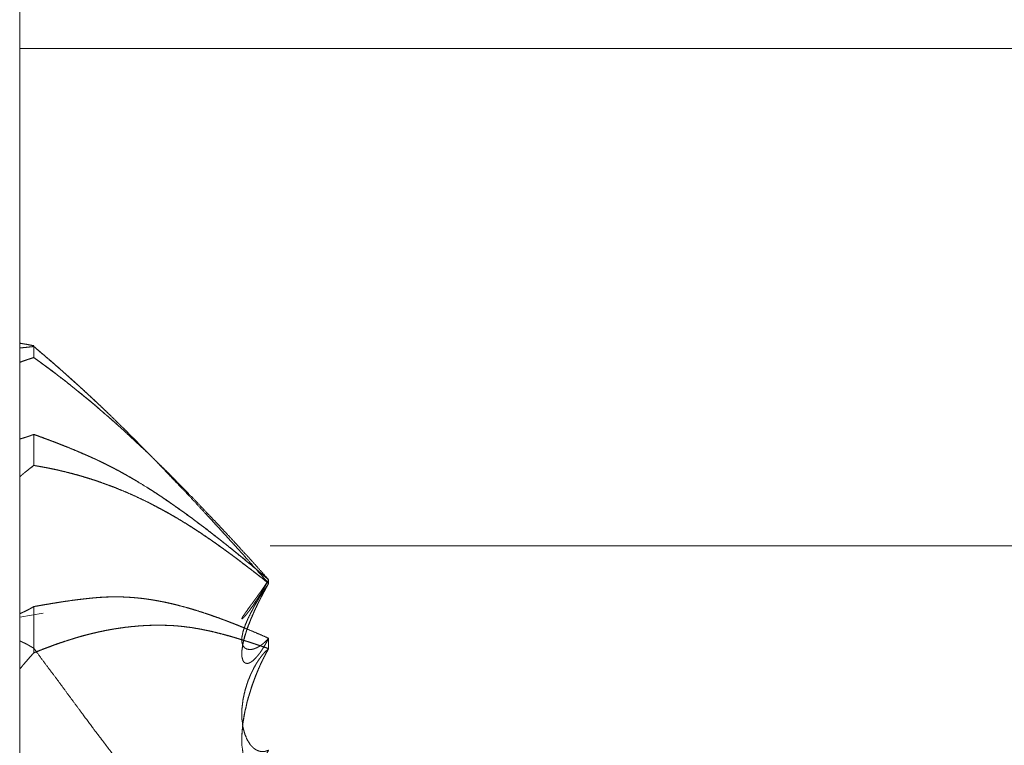
# Model space of a CAD drawing. Units: millimetres. Extents: x 1968 to 9305, y 379 to 6104.
# Drawn here: x 7306 to 7309, y 4018 to 4020 of the extents above; entities that cross this region are included whole.
import ezdxf

# ---------------------------------------------------------------- set-up
doc = ezdxf.new("R2010")
doc.units = ezdxf.units.MM
doc.layers.add('Trimetric', color=7, linetype='Continuous')

msp = doc.modelspace()

# ---------------------------------------------------------------- linework, layer by layer
at = {"layer": 'Trimetric', "color": 41, "linetype": 'Continuous', "lineweight": 18}
msp.add_line((7305.73, 4186.6611), (7305.73, 2197.2209), dxfattribs=at)
at = {"layer": 'Trimetric', "color": 122, "linetype": 'Continuous', "lineweight": 18}
msp.add_line((7305.73, 4018.2529), (7305.8154, 4018.2678), dxfattribs=at)
at = {"layer": 'Trimetric', "color": 213, "linetype": 'Continuous', "lineweight": 18}
for points in [[(7306.7303, 4020.3111), (7305.7301, 4020.3111)], [(7318.5267, 4020.3111), (7306.7303, 4020.3111)], [(7310.7301, 4018.511), (7306.6363, 4018.511)]]:
    msp.add_open_spline(points, degree=1, dxfattribs=at)
at = {"layer": 'Trimetric', "color": 122, "linetype": 'Continuous', "lineweight": 18}
for points, knots in [([(7305.7301, 4019.227), (7305.7301, 4019.0484), (7305.7301, 4019.2445)], [0, 0, 0.476611, 1, 1]), ([(7305.7301, 4019.2445), (7305.7407, 4019.2426), (7305.7467, 4019.2416), (7305.7533, 4019.2406), (7305.7665, 4019.2379), (7305.7811, 4019.2353)], [0, 0, 0.207979, 0.324549, 0.453739, 0.714319, 1, 1]), ([(7305.7811, 4019.2323), (7305.7771, 4019.232), (7305.7731, 4019.2313), (7305.7652, 4019.2306), (7305.7619, 4019.2303), (7305.7579, 4019.2297), (7305.7546, 4019.2293), (7305.7506, 4019.229), (7305.7473, 4019.2287), (7305.7434, 4019.2283), (7305.7367, 4019.2277), (7305.7301, 4019.227)], [0, 0, 0.077744, 0.156288, 0.311775, 0.37666, 0.455204, 0.520089, 0.597833, 0.662717, 0.740461, 0.870231, 1, 1]), ([(7305.7301, 4019.227), (7305.7334, 4019.2273), (7305.7374, 4019.2277), (7305.744, 4019.2283), (7305.748, 4019.2287), (7305.7513, 4019.229), (7305.7553, 4019.2297), (7305.7586, 4019.23), (7305.7625, 4019.2303), (7305.7659, 4019.2306), (7305.7698, 4019.231), (7305.7731, 4019.2316), (7305.7811, 4019.2323)], [0, 0, 0.064875, 0.142606, 0.272355, 0.350087, 0.414962, 0.493493, 0.558368, 0.636099, 0.700974, 0.778706, 0.844537, 1, 1]), ([(7305.7301, 4018.9588), (7305.7301, 4018.9429), (7305.7301, 4018.9363), (7305.7301, 4018.9158), (7305.7301, 4018.9036), (7305.7301, 4018.883), (7305.7301, 4018.8735), (7305.7301, 4018.8682), (7305.7301, 4018.8701), (7305.7301, 4018.8804), (7305.7301, 4018.8864), (7305.7301, 4018.9055), (7305.7301, 4018.9303), (7305.7301, 4018.9614), (7305.7301, 4018.9823), (7305.7301, 4019.0157), (7305.7301, 4019.0646), (7305.7301, 4019.1046), (7305.7301, 4019.1278), (7305.7301, 4019.1648), (7305.7301, 4019.1906), (7305.7301, 4019.2042)], [0, 0, 0.037209, 0.052713, 0.100775, 0.129457, 0.177519, 0.2, 0.212403, 0.217054, 0.241085, 0.255039, 0.3, 0.35814, 0.431008, 0.479845, 0.55814, 0.672868, 0.766667, 0.82093, 0.907752, 0.968217, 1, 1]), ([(7305.7301, 4019.2042), (7305.7301, 4019.0643), (7305.7301, 4018.8682), (7305.7301, 4018.9588)], [0, 0, 0.327907, 0.787597, 1, 1]), ([(7305.7811, 4019.2323), (7305.7936, 4019.2217), (7305.8055, 4019.2111), (7305.8188, 4019.2005), (7305.8313, 4019.1896), (7305.8446, 4019.1784), (7305.8571, 4019.1671), (7305.8836, 4019.144), (7305.9008, 4019.1288), (7305.918, 4019.1132), (7305.9352, 4019.098), (7305.9683, 4019.0676), (7305.9848, 4019.0524), (7306.0046, 4019.0339)], [0, 0, 0.054953, 0.108232, 0.164895, 0.220567, 0.278638, 0.335041, 0.452627, 0.529423, 0.606957, 0.683753, 0.834061, 0.909214, 1, 1]), ([(7306.631, 4018.3754), (7306.5583, 4018.4574), (7306.5398, 4018.4782), (7306.5206, 4018.4991), (7306.506, 4018.5156), (7306.4908, 4018.5321), (7306.4769, 4018.5477), (7306.4624, 4018.5632), (7306.4491, 4018.5781), (7306.4352, 4018.5927), (7306.4227, 4018.6066), (7306.4101, 4018.6201), (7306.3572, 4018.677), (7306.3288, 4018.7074), (7306.2996, 4018.7375), (7306.2765, 4018.762), (7306.2533, 4018.7861), (7306.2229, 4018.8182), (7306.1918, 4018.8496), (7306.1574, 4018.8847), (7306.1429, 4018.8993), (7306.1283, 4018.9135), (7306.1171, 4018.9254), (7306.1052, 4018.937), (7306.0959, 4018.9459), (7306.0873, 4018.9548), (7306.0516, 4018.9892), (7306.0351, 4019.0054), (7306.0179, 4019.0216), (7306.0013, 4019.0372), (7305.9848, 4019.0524), (7305.9597, 4019.0759), (7305.9345, 4019.0987), (7305.9087, 4019.1215), (7305.8836, 4019.1443), (7305.8598, 4019.1652), (7305.8353, 4019.186), (7305.7811, 4019.2323)], [0, 0, 0.090752, 0.113827, 0.137269, 0.155501, 0.1741, 0.191355, 0.208979, 0.225461, 0.242113, 0.257618, 0.272921, 0.337228, 0.371703, 0.406356, 0.434241, 0.461928, 0.498525, 0.53511, 0.575762, 0.592796, 0.609637, 0.623193, 0.636937, 0.647586, 0.657847, 0.698891, 0.718055, 0.737614, 0.756399, 0.774998, 0.803469, 0.831569, 0.860077, 0.888178, 0.914367, 0.940972, 1, 1]), ([(7305.7301, 4019.1748), (7305.7354, 4019.1771), (7305.7407, 4019.1791), (7305.7467, 4019.181), (7305.7599, 4019.1857), (7305.7665, 4019.1876), (7305.7811, 4019.1923)], [0, 0, 0.107169, 0.21203, 0.328462, 0.588522, 0.716656, 1, 1]), ([(7305.7811, 4019.1923), (7305.7758, 4019.1906), (7305.7652, 4019.1873), (7305.7599, 4019.1857), (7305.7553, 4019.184), (7305.75, 4019.1824), (7305.7447, 4019.1804), (7305.7401, 4019.1787), (7305.7348, 4019.1767), (7305.7301, 4019.1748)], [0, 0, 0.102869, 0.308608, 0.411477, 0.502705, 0.605574, 0.710438, 0.801666, 0.906529, 1, 1]), ([(7305.7301, 4018.8976), (7305.7301, 4018.8222), (7305.7301, 4019.1748)], [0, 0, 0.176198, 1, 1]), ([(7306.176, 4018.8635), (7306.1138, 4018.9217), (7306.0794, 4018.9532), (7306.045, 4018.9836), (7306.0146, 4019.0094), (7305.9848, 4019.0349), (7305.961, 4019.0544), (7305.9372, 4019.0735), (7305.8935, 4019.1086), (7305.8525, 4019.1397), (7305.834, 4019.1539), (7305.8148, 4019.1675), (7305.7983, 4019.18), (7305.7811, 4019.1923)], [0, 0, 0.165613, 0.256198, 0.345493, 0.42306, 0.49923, 0.559093, 0.618551, 0.727421, 0.827488, 0.872893, 0.918571, 0.958958, 1, 1]), ([(7305.7811, 4019.1923), (7305.7936, 4019.1833), (7305.8062, 4019.1741), (7305.8313, 4019.1556), (7305.8446, 4019.1463), (7305.8571, 4019.1367), (7305.8697, 4019.1268), (7305.8829, 4019.1169), (7305.8948, 4019.1076), (7305.9067, 4019.098), (7305.9193, 4019.0881), (7305.9312, 4019.0782), (7305.9444, 4019.0679), (7305.9577, 4019.0573), (7305.9709, 4019.0461), (7305.9848, 4019.0349), (7306.0027, 4019.02), (7306.0199, 4019.0048), (7306.0542, 4018.975), (7306.0714, 4018.9601), (7306.088, 4018.9456), (7306.1356, 4018.9019), (7306.1641, 4018.8754), (7306.1925, 4018.8483), (7306.2031, 4018.8381), (7306.213, 4018.8281), (7306.2236, 4018.8179), (7306.2342, 4018.8073), (7306.2514, 4018.7908), (7306.2686, 4018.7739), (7306.2831, 4018.759), (7306.2983, 4018.7438), (7306.3268, 4018.715), (7306.3552, 4018.6859), (7306.4075, 4018.631), (7306.428, 4018.6095), (7306.4491, 4018.5877), (7306.4703, 4018.5646), (7306.4921, 4018.5417), (7306.5146, 4018.5173), (7306.5365, 4018.4931), (7306.5603, 4018.4677), (7306.5834, 4018.4419), (7306.6072, 4018.4154), (7306.631, 4018.3883)], [0, 0, 0.013149, 0.026463, 0.053091, 0.066863, 0.080346, 0.094002, 0.108105, 0.12097, 0.134009, 0.147665, 0.160883, 0.175157, 0.189606, 0.204414, 0.219656, 0.239483, 0.259066, 0.29786, 0.317257, 0.336043, 0.391143, 0.424274, 0.457791, 0.470358, 0.482325, 0.494892, 0.507657, 0.528005, 0.548549, 0.566301, 0.584651, 0.619156, 0.653863, 0.718504, 0.743842, 0.769773, 0.796526, 0.823459, 0.851806, 0.879565, 0.9093, 0.938862, 0.96922, 1, 1]), ([(7305.7811, 4018.9145), (7305.7771, 4018.9128), (7305.7731, 4018.9115), (7305.7692, 4018.9098), (7305.7652, 4018.9085), (7305.7619, 4018.9072), (7305.7579, 4018.9062), (7305.7546, 4018.9049), (7305.7506, 4018.9036), (7305.7473, 4018.9026), (7305.7434, 4018.9016), (7305.7401, 4018.9006), (7305.7334, 4018.8986), (7305.7301, 4018.8976)], [0, 0, 0.080035, 0.15791, 0.237946, 0.315821, 0.382129, 0.458282, 0.52459, 0.602465, 0.666742, 0.742894, 0.807171, 0.935724, 1, 1]), ([(7305.7301, 4018.8976), (7305.7334, 4018.8986), (7305.7374, 4018.8996), (7305.744, 4018.9016), (7305.748, 4018.9029), (7305.7513, 4018.9039), (7305.7553, 4018.9052), (7305.7586, 4018.9062), (7305.7625, 4018.9075), (7305.7659, 4018.9088), (7305.7698, 4018.9102), (7305.7731, 4018.9115), (7305.7771, 4018.9128), (7305.7811, 4018.9145)], [0, 0, 0.064305, 0.14049, 0.2691, 0.347009, 0.411314, 0.489223, 0.553527, 0.631437, 0.697774, 0.775683, 0.84202, 0.91993, 1, 1]), ([(7306.631, 4018.3883), (7306.5947, 4018.4194), (7306.5583, 4018.4498), (7306.5398, 4018.4653), (7306.5206, 4018.4806), (7306.506, 4018.4928), (7306.4908, 4018.5047), (7306.4769, 4018.5163), (7306.4624, 4018.5275), (7306.4491, 4018.5381), (7306.4352, 4018.5487), (7306.4101, 4018.5685), (7306.3837, 4018.5887), (7306.3572, 4018.6082), (7306.3288, 4018.6294), (7306.2996, 4018.6496), (7306.2765, 4018.6658), (7306.2533, 4018.6816), (7306.2229, 4018.7021), (7306.1918, 4018.722), (7306.1574, 4018.7431), (7306.1429, 4018.7517), (7306.1283, 4018.76), (7306.1171, 4018.7666), (7306.1052, 4018.7732), (7306.0959, 4018.7782), (7306.0873, 4018.7832), (7306.0695, 4018.7924), (7306.0516, 4018.8014), (7306.0351, 4018.81), (7306.0179, 4018.8182), (7305.9848, 4018.8334), (7305.9345, 4018.8553), (7305.9087, 4018.8658), (7305.8836, 4018.8758), (7305.8598, 4018.8854), (7305.8353, 4018.8943), (7305.8082, 4018.9045), (7305.7811, 4018.9145)], [0, 0, 0.047534, 0.094644, 0.118661, 0.14298, 0.161866, 0.181056, 0.199016, 0.217284, 0.234112, 0.251458, 0.283268, 0.316318, 0.348973, 0.38419, 0.419366, 0.447436, 0.47532, 0.511766, 0.548401, 0.588517, 0.605307, 0.621932, 0.634891, 0.64842, 0.658855, 0.668716, 0.688699, 0.708533, 0.727046, 0.746001, 0.782162, 0.8366, 0.864297, 0.891139, 0.916639, 0.942516, 0.971315, 1, 1]), ([(7305.7811, 4018.9145), (7305.7936, 4018.9098), (7305.8055, 4018.9052), (7305.8188, 4018.9006), (7305.8313, 4018.8959), (7305.8446, 4018.891), (7305.8571, 4018.886), (7305.8704, 4018.8811), (7305.8836, 4018.8758), (7305.9008, 4018.8688), (7305.9352, 4018.8549), (7305.9517, 4018.8477), (7305.9683, 4018.8407), (7305.9848, 4018.8334), (7305.9947, 4018.8288), (7306.0053, 4018.8242), (7306.0152, 4018.8195), (7306.0258, 4018.8146), (7306.0357, 4018.8096), (7306.0456, 4018.8043), (7306.0562, 4018.7994), (7306.0662, 4018.7941), (7306.0767, 4018.7888), (7306.0873, 4018.7832), (7306.1039, 4018.7739), (7306.1217, 4018.7643), (7306.1561, 4018.7438), (7306.1918, 4018.722), (7306.2104, 4018.7101), (7306.2295, 4018.6978), (7306.2474, 4018.6859), (7306.2653, 4018.6737), (7306.2825, 4018.6618), (7306.2996, 4018.6496), (7306.3182, 4018.6367), (7306.3367, 4018.6231), (7306.3552, 4018.6099), (7306.3731, 4018.596), (7306.3916, 4018.5824), (7306.4101, 4018.5685), (7306.4306, 4018.5523), (7306.4518, 4018.5358), (7306.4888, 4018.5067), (7306.5047, 4018.4938), (7306.5206, 4018.4806), (7306.5788, 4018.4329), (7306.6052, 4018.4108), (7306.631, 4018.3883)], [0, 0, 0.013304, 0.025993, 0.039915, 0.053219, 0.067253, 0.080673, 0.094707, 0.10886, 0.127283, 0.164129, 0.182074, 0.19989, 0.217835, 0.228711, 0.240185, 0.251061, 0.262671, 0.273689, 0.284859, 0.296469, 0.307638, 0.319391, 0.331295, 0.350121, 0.370257, 0.410032, 0.451612, 0.473482, 0.496082, 0.517403, 0.538907, 0.559684, 0.580649, 0.603068, 0.625868, 0.648476, 0.670949, 0.693749, 0.716745, 0.742706, 0.769386, 0.816178, 0.836495, 0.857021, 0.931726, 0.966006, 1, 1]), ([(7305.7301, 4018.7607), (7305.7407, 4018.7699), (7305.7467, 4018.7752), (7305.7533, 4018.7802), (7305.7665, 4018.7908), (7305.7811, 4018.802)], [0, 0, 0.21428, 0.335646, 0.461632, 0.719778, 1, 1]), ([(7305.7811, 4018.802), (7305.7705, 4018.7941), (7305.7599, 4018.7861), (7305.7553, 4018.7818), (7305.75, 4018.7779), (7305.7447, 4018.7736), (7305.7401, 4018.7693), (7305.7348, 4018.765), (7305.7301, 4018.7607)], [0, 0, 0.201465, 0.402929, 0.499154, 0.599886, 0.703719, 0.799943, 0.903776, 1, 1]), ([(7306.631, 4018.3754), (7306.6191, 4018.3853), (7306.5927, 4018.4055), (7306.5794, 4018.4161), (7306.5649, 4018.4273), (7306.5503, 4018.4382), (7306.5351, 4018.4501), (7306.5199, 4018.4617), (7306.51, 4018.469), (7306.5007, 4018.4759), (7306.4637, 4018.503), (7306.4352, 4018.5229), (7306.4075, 4018.5424), (7306.3889, 4018.555), (7306.3704, 4018.5672), (7306.3526, 4018.5788), (7306.334, 4018.5904), (7306.2983, 4018.6122), (7306.2772, 4018.6244), (7306.2553, 4018.6363), (7306.2236, 4018.6535), (7306.1925, 4018.6697), (7306.1528, 4018.6886), (7306.1138, 4018.7058), (7306.0794, 4018.72), (7306.045, 4018.7332), (7306.0146, 4018.7438), (7305.9848, 4018.7537), (7305.961, 4018.761), (7305.9372, 4018.768), (7305.9153, 4018.7739), (7305.873, 4018.7842), (7305.8525, 4018.7885), (7305.834, 4018.7924), (7305.8148, 4018.7961), (7305.7983, 4018.799), (7305.7811, 4018.802)], [0, 0, 0.016094, 0.050645, 0.068237, 0.087334, 0.106224, 0.126284, 0.146136, 0.158912, 0.170933, 0.218605, 0.254618, 0.289872, 0.313114, 0.336166, 0.358266, 0.380946, 0.424415, 0.449803, 0.475623, 0.513119, 0.549525, 0.59515, 0.639436, 0.678087, 0.716355, 0.749808, 0.782389, 0.808245, 0.834003, 0.857497, 0.902728, 0.924484, 0.944154, 0.964428, 0.981876, 1, 1]), ([(7305.7811, 4018.802), (7305.7936, 4018.8), (7305.8062, 4018.7977), (7305.8313, 4018.7931), (7305.8446, 4018.7904), (7305.8571, 4018.7878), (7305.8697, 4018.7848), (7305.8829, 4018.7818), (7305.9067, 4018.7759), (7305.9193, 4018.7726), (7305.9312, 4018.7693), (7305.9444, 4018.766), (7305.9709, 4018.758), (7305.9848, 4018.7537), (7306.0027, 4018.7481), (7306.0199, 4018.7422), (7306.0542, 4018.7296), (7306.0714, 4018.7233), (7306.088, 4018.7167), (7306.1118, 4018.7068), (7306.1356, 4018.6965), (7306.1641, 4018.6833), (7306.1925, 4018.6697), (7306.2031, 4018.6644), (7306.213, 4018.6591), (7306.2342, 4018.6479), (7306.2514, 4018.639), (7306.2686, 4018.6294), (7306.2831, 4018.6208), (7306.2983, 4018.6122), (7306.3268, 4018.595), (7306.3552, 4018.5771), (7306.381, 4018.5603), (7306.4075, 4018.5424), (7306.428, 4018.5282), (7306.4491, 4018.5136), (7306.4703, 4018.4981), (7306.4921, 4018.4822), (7306.5146, 4018.4657), (7306.5365, 4018.4488), (7306.5603, 4018.4309), (7306.5834, 4018.4131), (7306.631, 4018.3754)], [0, 0, 0.013212, 0.026482, 0.053021, 0.06703, 0.080366, 0.093777, 0.107858, 0.133345, 0.14684, 0.159671, 0.173831, 0.202515, 0.217614, 0.237056, 0.255953, 0.293979, 0.312992, 0.331486, 0.358273, 0.385194, 0.417767, 0.450486, 0.462773, 0.474449, 0.499338, 0.519459, 0.539907, 0.557459, 0.575605, 0.610119, 0.644993, 0.676998, 0.710145, 0.736057, 0.762729, 0.789999, 0.818025, 0.847011, 0.875656, 0.906564, 0.936926, 1, 1]), ([(7306.6293, 4018.385), (7306.6297, 4018.386), (7306.6277, 4018.3833), (7306.6251, 4018.3787), (7306.6231, 4018.3764), (7306.6218, 4018.3741), (7306.6205, 4018.3721), (7306.6191, 4018.3698), (7306.6165, 4018.3658), (7306.6152, 4018.3638), (7306.6138, 4018.3621), (7306.6125, 4018.3602), (7306.6112, 4018.3585), (7306.6105, 4018.3569), (7306.6079, 4018.3536), (7306.6072, 4018.3522), (7306.6059, 4018.3506), (7306.6052, 4018.3493), (7306.6039, 4018.3479), (7306.6026, 4018.3453), (7306.6013, 4018.3443), (7306.6006, 4018.343), (7306.5993, 4018.341), (7306.598, 4018.339), (7306.5973, 4018.3383), (7306.5966, 4018.3373), (7306.5953, 4018.336), (7306.5953, 4018.335), (7306.594, 4018.334), (7306.5927, 4018.3321), (7306.5887, 4018.3261), (7306.5841, 4018.3201), (7306.5801, 4018.3149), (7306.5735, 4018.3049), (7306.5702, 4018.3006), (7306.5669, 4018.2967), (7306.5642, 4018.2927), (7306.553, 4018.2772), (7306.5444, 4018.2649), (7306.5384, 4018.2563), (7306.5351, 4018.2504), (7306.5338, 4018.2484), (7306.5338, 4018.2471), (7306.5365, 4018.2477), (7306.5384, 4018.2497), (7306.5424, 4018.2533), (7306.5464, 4018.2583), (7306.5523, 4018.2649), (7306.5563, 4018.2705), (7306.5616, 4018.2768), (7306.5669, 4018.2844), (7306.5735, 4018.2934), (7306.5801, 4018.3036), (7306.5874, 4018.3149), (7306.5914, 4018.3201), (7306.5927, 4018.3228), (7306.5947, 4018.3258), (7306.5986, 4018.3324), (7306.6013, 4018.336), (7306.6033, 4018.3397), (7306.6059, 4018.3436), (7306.6079, 4018.3479), (7306.6132, 4018.3565), (7306.6158, 4018.3615), (7306.6191, 4018.3664), (7306.6218, 4018.3717), (7306.6251, 4018.377), (7306.6284, 4018.3827), (7306.6293, 4018.385)], [0, 0, 0.007723, 0.017303, 0.03275, 0.041582, 0.049305, 0.056213, 0.063936, 0.077752, 0.08466, 0.090794, 0.097702, 0.103836, 0.108995, 0.121263, 0.125547, 0.131681, 0.135965, 0.141384, 0.149952, 0.154742, 0.159026, 0.165934, 0.172842, 0.175552, 0.179006, 0.184425, 0.187298, 0.192088, 0.198996, 0.21972, 0.241565, 0.260724, 0.295264, 0.310976, 0.32594, 0.339756, 0.395326, 0.438646, 0.46894, 0.488665, 0.495573, 0.499405, 0.507305, 0.515433, 0.531028, 0.549429, 0.575206, 0.595139, 0.618935, 0.645775, 0.677963, 0.713304, 0.752098, 0.771257, 0.779826, 0.790188, 0.812531, 0.825561, 0.837564, 0.85138, 0.865096, 0.894341, 0.910626, 0.927896, 0.945033, 0.963108, 0.982002, 1, 1]), ([(7306.631, 4018.1766), (7306.6297, 4018.175), (7306.6264, 4018.1716), (7306.6251, 4018.17), (7306.6231, 4018.1683), (7306.6205, 4018.1657), (7306.6178, 4018.1631), (7306.6165, 4018.1617), (7306.6152, 4018.1607), (7306.6138, 4018.1594), (7306.6112, 4018.1574), (7306.6105, 4018.1568), (7306.6079, 4018.1548), (7306.6072, 4018.1541), (7306.6059, 4018.1535), (7306.6052, 4018.1528), (7306.6039, 4018.1521), (7306.6026, 4018.1508), (7306.6013, 4018.1502), (7306.5986, 4018.1482), (7306.596, 4018.1468), (7306.5953, 4018.1462), (7306.594, 4018.1459), (7306.5933, 4018.1452), (7306.5887, 4018.1425), (7306.5841, 4018.1409), (7306.5801, 4018.1392), (7306.5768, 4018.1379), (7306.5702, 4018.1366), (7306.5669, 4018.1359), (7306.5642, 4018.1359), (7306.553, 4018.1373), (7306.5444, 4018.1419), (7306.5384, 4018.1495), (7306.5351, 4018.1594), (7306.5338, 4018.166), (7306.5338, 4018.1736), (7306.5345, 4018.1816), (7306.5365, 4018.1902), (7306.5384, 4018.2008), (7306.5424, 4018.2123), (7306.5464, 4018.2246), (7306.5523, 4018.2381), (7306.5563, 4018.2477), (7306.5616, 4018.2583), (7306.5669, 4018.2695), (7306.5735, 4018.2811), (7306.5801, 4018.294), (7306.5874, 4018.3069), (7306.5894, 4018.3099), (7306.5914, 4018.3125), (7306.5927, 4018.3158), (7306.5947, 4018.3188), (7306.5966, 4018.3225), (7306.5986, 4018.3258), (7306.6013, 4018.3294), (7306.6033, 4018.333), (7306.6059, 4018.3367), (7306.6079, 4018.3407), (7306.6132, 4018.3486), (7306.6158, 4018.3529), (7306.6191, 4018.3572), (7306.6218, 4018.3618), (7306.6251, 4018.3661), (7306.6284, 4018.3707), (7306.631, 4018.3754)], [0, 0, 0.005847, 0.018761, 0.024608, 0.03174, 0.042072, 0.052403, 0.057569, 0.062134, 0.0673, 0.076432, 0.079015, 0.088146, 0.090729, 0.094813, 0.097396, 0.10148, 0.106645, 0.110729, 0.119861, 0.128028, 0.130611, 0.134376, 0.136959, 0.151683, 0.165258, 0.17713, 0.186965, 0.20559, 0.214902, 0.222208, 0.253469, 0.280435, 0.307105, 0.335982, 0.354607, 0.37561, 0.397602, 0.421968, 0.451698, 0.485485, 0.521005, 0.561894, 0.590554, 0.623224, 0.657538, 0.694349, 0.734372, 0.775261, 0.785138, 0.79427, 0.804105, 0.813983, 0.825425, 0.836074, 0.848494, 0.859936, 0.872356, 0.884608, 0.910948, 0.924887, 0.939864, 0.954588, 0.969565, 0.985276, 1, 1]), ([(7306.631, 4018.3754), (7306.6297, 4018.3724), (7306.6277, 4018.3694), (7306.6264, 4018.3668), (7306.6251, 4018.3638), (7306.6231, 4018.3612), (7306.6205, 4018.3559), (7306.6191, 4018.3532), (7306.6178, 4018.3509), (7306.6165, 4018.3483), (7306.6138, 4018.3436), (7306.6112, 4018.339), (7306.6105, 4018.3367), (7306.6079, 4018.3327), (7306.6072, 4018.3307), (7306.6059, 4018.3287), (7306.6052, 4018.3268), (7306.6039, 4018.3251), (7306.6026, 4018.3218), (7306.6013, 4018.3201), (7306.6, 4018.3168), (7306.5986, 4018.3142), (7306.5973, 4018.3115), (7306.5966, 4018.3106), (7306.596, 4018.3092), (7306.5953, 4018.3082), (7306.5953, 4018.3072), (7306.5947, 4018.3066), (7306.594, 4018.3056), (7306.5933, 4018.3039), (7306.5927, 4018.3029), (7306.5887, 4018.294), (7306.5841, 4018.2851), (7306.5801, 4018.2768), (7306.5768, 4018.2686), (7306.5702, 4018.2533), (7306.5669, 4018.2461), (7306.5642, 4018.2391), (7306.553, 4018.2094), (7306.5444, 4018.1816), (7306.5384, 4018.1584), (7306.5351, 4018.1373), (7306.5338, 4018.1267), (7306.5338, 4018.1171), (7306.5345, 4018.1091), (7306.5365, 4018.1019), (7306.5384, 4018.0953), (7306.5424, 4018.09), (7306.5464, 4018.087), (7306.5523, 4018.0857), (7306.5563, 4018.086), (7306.5616, 4018.0876), (7306.5669, 4018.0906), (7306.5735, 4018.0949), (7306.5801, 4018.1012), (7306.5874, 4018.1088), (7306.5914, 4018.1128), (7306.5927, 4018.1151), (7306.5947, 4018.1174), (7306.5986, 4018.1227), (7306.6013, 4018.126), (7306.6033, 4018.129), (7306.6059, 4018.1326), (7306.6079, 4018.1363), (7306.6105, 4018.1406), (7306.6132, 4018.1445), (7306.6158, 4018.1492), (7306.6191, 4018.1541), (7306.6218, 4018.1594), (7306.6251, 4018.1647), (7306.6284, 4018.1707), (7306.631, 4018.1766)], [0, 0, 0.007351, 0.015424, 0.0221, 0.02945, 0.036914, 0.050265, 0.056941, 0.062958, 0.069634, 0.081668, 0.093703, 0.099137, 0.109901, 0.114621, 0.120003, 0.124724, 0.129503, 0.137541, 0.14232, 0.150359, 0.157034, 0.16371, 0.166401, 0.169739, 0.17243, 0.174669, 0.17678, 0.179471, 0.18349, 0.186181, 0.208234, 0.230933, 0.251631, 0.271727, 0.309164, 0.327201, 0.343973, 0.415779, 0.481407, 0.535352, 0.583699, 0.607768, 0.629412, 0.647387, 0.664407, 0.679991, 0.694918, 0.706114, 0.719876, 0.728863, 0.741375, 0.755076, 0.772879, 0.793469, 0.817223, 0.82989, 0.835907, 0.842788, 0.857715, 0.867273, 0.875346, 0.885498, 0.89485, 0.906242, 0.917007, 0.929041, 0.942496, 0.955848, 0.96993, 0.985298, 1, 1]), ([(7306.631, 4018.3754), (7306.6297, 4018.3724), (7306.6284, 4018.3698), (7306.6264, 4018.3671), (7306.6251, 4018.3645), (7306.6238, 4018.3615), (7306.6218, 4018.3588), (7306.6205, 4018.3562), (7306.6191, 4018.3532), (7306.6178, 4018.3506), (7306.6158, 4018.3479), (7306.6145, 4018.345), (7306.6119, 4018.3397), (7306.6099, 4018.3367), (7306.6086, 4018.334), (7306.6072, 4018.3311), (7306.6059, 4018.3284), (7306.6039, 4018.3254), (7306.6026, 4018.3228), (7306.6013, 4018.3198), (7306.6, 4018.3172), (7306.5986, 4018.3142), (7306.5973, 4018.3115), (7306.5953, 4018.3086), (7306.594, 4018.3056), (7306.5927, 4018.3029), (7306.5847, 4018.2864), (7306.5702, 4018.2547), (7306.5642, 4018.2391), (7306.5583, 4018.2246), (7306.553, 4018.2107), (7306.549, 4018.1971), (7306.5444, 4018.1839), (7306.5411, 4018.1713), (7306.5384, 4018.1591), (7306.5365, 4018.1478), (7306.5351, 4018.1373)], [0, 0, 0.012603, 0.024048, 0.036845, 0.04829, 0.060893, 0.073689, 0.085135, 0.097738, 0.109183, 0.12198, 0.134583, 0.157473, 0.171315, 0.18276, 0.195363, 0.206809, 0.22065, 0.232095, 0.244698, 0.256144, 0.268747, 0.280192, 0.294034, 0.306636, 0.318082, 0.389053, 0.524186, 0.588589, 0.649422, 0.706935, 0.761601, 0.815831, 0.866112, 0.914553, 0.958733, 1, 1]), ([(7305.7811, 4018.2914), (7305.7936, 4018.2937), (7305.8055, 4018.2957), (7305.8188, 4018.298), (7305.8313, 4018.3), (7305.8446, 4018.3023), (7305.8571, 4018.3043), (7305.8704, 4018.3066), (7305.8836, 4018.3086), (7305.9008, 4018.3112), (7305.9352, 4018.3158), (7305.9683, 4018.3198), (7305.9947, 4018.3225), (7306.0053, 4018.3235), (7306.0152, 4018.3244), (7306.0258, 4018.3251), (7306.0357, 4018.3254), (7306.0456, 4018.3261), (7306.0562, 4018.3264), (7306.0767, 4018.3264), (7306.0873, 4018.3264), (7306.1039, 4018.3261), (7306.1217, 4018.3254), (7306.1561, 4018.3228), (7306.174, 4018.3208), (7306.1918, 4018.3185), (7306.2104, 4018.3155), (7306.2295, 4018.3122), (7306.2474, 4018.3089), (7306.2653, 4018.3053), (7306.2825, 4018.3013), (7306.2996, 4018.297), (7306.3367, 4018.2871), (7306.3552, 4018.2818), (7306.3731, 4018.2762), (7306.4101, 4018.2643), (7306.4306, 4018.257), (7306.4518, 4018.2497), (7306.4888, 4018.2358), (7306.5206, 4018.2232), (7306.5788, 4018.1994), (7306.6052, 4018.1882), (7306.631, 4018.1766)], [0, 0, 0.014578, 0.028348, 0.043668, 0.058183, 0.073503, 0.088018, 0.103339, 0.118599, 0.138448, 0.17804, 0.216039, 0.246372, 0.258498, 0.269873, 0.28197, 0.293295, 0.304638, 0.316717, 0.340109, 0.352182, 0.37105, 0.391437, 0.430791, 0.45129, 0.471834, 0.493233, 0.515438, 0.536158, 0.556949, 0.577084, 0.597306, 0.641052, 0.663025, 0.684384, 0.728769, 0.75359, 0.779123, 0.824252, 0.863206, 0.934949, 0.967745, 1, 1]), ([(7306.631, 4018.1766), (7306.5947, 4018.1925), (7306.5583, 4018.208), (7306.5398, 4018.2156), (7306.5206, 4018.2232), (7306.506, 4018.2292), (7306.4908, 4018.2348), (7306.4769, 4018.2404), (7306.4624, 4018.2457), (7306.4491, 4018.2507), (7306.4352, 4018.2553), (7306.4227, 4018.26), (7306.4101, 4018.2643), (7306.3837, 4018.2729), (7306.3572, 4018.2811), (7306.3288, 4018.2894), (7306.2996, 4018.297), (7306.2765, 4018.3026), (7306.2533, 4018.3076), (7306.2229, 4018.3135), (7306.1918, 4018.3185), (7306.1574, 4018.3225), (7306.1429, 4018.3238), (7306.1283, 4018.3248), (7306.1171, 4018.3254), (7306.1052, 4018.3261), (7306.0959, 4018.3264), (7306.0695, 4018.3264), (7306.0516, 4018.3261), (7306.0351, 4018.3254), (7306.0179, 4018.3244), (7306.0013, 4018.3231), (7305.9848, 4018.3215), (7305.9597, 4018.3188), (7305.9345, 4018.3158), (7305.9087, 4018.3122), (7305.8836, 4018.3086), (7305.8598, 4018.3046), (7305.8353, 4018.301), (7305.8082, 4018.296), (7305.7811, 4018.2914)], [0, 0, 0.045282, 0.090413, 0.113255, 0.136795, 0.154732, 0.173234, 0.19033, 0.207994, 0.224112, 0.240816, 0.256095, 0.271248, 0.302985, 0.334608, 0.368399, 0.402716, 0.429894, 0.456904, 0.492273, 0.528187, 0.567686, 0.584356, 0.600995, 0.613845, 0.627449, 0.63802, 0.668203, 0.688581, 0.70746, 0.727112, 0.746037, 0.764996, 0.793829, 0.822703, 0.852423, 0.881396, 0.908936, 0.937163, 0.968614, 1, 1]), ([(7305.7301, 4018.2656), (7305.7334, 4018.2672), (7305.7374, 4018.2686), (7305.744, 4018.2719), (7305.748, 4018.2735), (7305.7553, 4018.2772), (7305.7586, 4018.2791), (7305.7625, 4018.2808), (7305.7659, 4018.2828), (7305.7698, 4018.2851), (7305.7731, 4018.2871), (7305.7771, 4018.2891), (7305.7811, 4018.2914)], [0, 0, 0.064636, 0.137763, 0.267035, 0.342191, 0.48439, 0.55181, 0.626966, 0.694386, 0.774702, 0.842122, 0.919685, 1, 1]), ([(7305.7811, 4018.2914), (7305.7731, 4018.2867), (7305.7692, 4018.2848), (7305.7652, 4018.2824), (7305.7619, 4018.2805), (7305.7579, 4018.2785), (7305.7506, 4018.2748), (7305.7473, 4018.2732), (7305.7434, 4018.2715), (7305.7401, 4018.2699), (7305.7367, 4018.2686), (7305.7334, 4018.2669), (7305.7301, 4018.2656)], [0, 0, 0.160745, 0.238364, 0.318736, 0.386205, 0.463823, 0.606124, 0.670806, 0.746016, 0.810698, 0.873008, 0.93769, 1, 1]), ([(7305.7811, 4018.124), (7305.7936, 4018.129), (7305.8188, 4018.1389), (7305.8313, 4018.1439), (7305.8446, 4018.1485), (7305.8697, 4018.1578), (7305.8829, 4018.1621), (7305.9067, 4018.17), (7305.9193, 4018.1736), (7305.9312, 4018.1776), (7305.9444, 4018.1816), (7305.9709, 4018.1888), (7305.9848, 4018.1922), (7306.0027, 4018.1965), (7306.0199, 4018.2004), (7306.0371, 4018.2041), (7306.0542, 4018.2074), (7306.0714, 4018.2103), (7306.088, 4018.213), (7306.1118, 4018.2163), (7306.1356, 4018.2189), (7306.1641, 4018.2216), (7306.1925, 4018.2232), (7306.2031, 4018.2236), (7306.213, 4018.2239), (7306.2236, 4018.2239), (7306.2514, 4018.2239), (7306.2686, 4018.2232), (7306.2831, 4018.2226), (7306.2983, 4018.2216), (7306.3268, 4018.2186), (7306.3552, 4018.215), (7306.381, 4018.2103), (7306.4075, 4018.2051), (7306.428, 4018.2008), (7306.4491, 4018.1955), (7306.4703, 4018.1898), (7306.4921, 4018.1839), (7306.5146, 4018.1773), (7306.5365, 4018.1707), (7306.5603, 4018.1631), (7306.5834, 4018.1554), (7306.6072, 4018.1475), (7306.631, 4018.1392)], [0, 0, 0.015442, 0.046326, 0.061768, 0.077787, 0.108401, 0.124299, 0.152986, 0.167939, 0.182282, 0.198068, 0.229429, 0.245748, 0.266742, 0.286914, 0.307004, 0.32702, 0.346967, 0.366107, 0.393583, 0.420965, 0.453612, 0.486174, 0.498275, 0.509621, 0.521716, 0.553467, 0.573137, 0.589785, 0.60721, 0.639894, 0.672665, 0.702619, 0.733457, 0.757402, 0.782337, 0.807367, 0.833225, 0.860017, 0.886084, 0.914654, 0.942504, 0.971191, 1, 1]), ([(7306.631, 4018.1392), (7306.6191, 4018.1435), (7306.6066, 4018.1478), (7306.5927, 4018.1525), (7306.5794, 4018.1568), (7306.5503, 4018.166), (7306.5351, 4018.171), (7306.5199, 4018.1756), (7306.51, 4018.1786), (7306.5007, 4018.1816), (7306.4822, 4018.1869), (7306.4637, 4018.1918), (7306.4352, 4018.1988), (7306.4075, 4018.2051), (7306.3889, 4018.209), (7306.3704, 4018.2123), (7306.3526, 4018.2153), (7306.334, 4018.2176), (7306.3162, 4018.2199), (7306.2983, 4018.2216), (7306.2772, 4018.2229), (7306.2553, 4018.2236), (7306.2236, 4018.2239), (7306.1925, 4018.2232), (7306.1528, 4018.2206), (7306.1138, 4018.2166), (7306.0794, 4018.2117), (7306.045, 4018.2057), (7306.0146, 4018.1994), (7305.9848, 4018.1922), (7305.961, 4018.1862), (7305.9372, 4018.1796), (7305.8935, 4018.1657), (7305.873, 4018.1588), (7305.8525, 4018.1515), (7305.834, 4018.1445), (7305.8148, 4018.1376), (7305.7983, 4018.1306), (7305.7811, 4018.124)], [0, 0, 0.014467, 0.029648, 0.046382, 0.06228, 0.097186, 0.115474, 0.133649, 0.145487, 0.156604, 0.178618, 0.200532, 0.233993, 0.266546, 0.288194, 0.309696, 0.330388, 0.35172, 0.372302, 0.3928, 0.417039, 0.441997, 0.478285, 0.513824, 0.559283, 0.604115, 0.643832, 0.683726, 0.719235, 0.754255, 0.782307, 0.810553, 0.862911, 0.887654, 0.912521, 0.935127, 0.958443, 0.978941, 1, 1]), ([(7305.7811, 4018.1406), (7305.7771, 4018.1429), (7305.7692, 4018.1475), (7305.7652, 4018.1498), (7305.7619, 4018.1518), (7305.7579, 4018.1538), (7305.7546, 4018.1558), (7305.7473, 4018.1594), (7305.7434, 4018.1611), (7305.7367, 4018.1644), (7305.7334, 4018.166), (7305.7301, 4018.1673)], [0, 0, 0.079742, 0.239225, 0.318967, 0.385905, 0.462915, 0.529853, 0.671037, 0.745656, 0.874005, 0.938179, 1, 1]), ([(7306.631, 4017.1705), (7306.5947, 4017.2036), (7306.5583, 4017.237), (7306.5398, 4017.2542), (7306.5206, 4017.2717), (7306.506, 4017.2856), (7306.4908, 4017.2995), (7306.4769, 4017.3127), (7306.4624, 4017.326), (7306.4491, 4017.3389), (7306.4352, 4017.3518), (7306.4101, 4017.3762), (7306.3837, 4017.402), (7306.3572, 4017.4282), (7306.3288, 4017.4573), (7306.2996, 4017.4867), (7306.2765, 4017.5112), (7306.2533, 4017.5363), (7306.2229, 4017.5704), (7306.1918, 4017.6051), (7306.1574, 4017.6455), (7306.1429, 4017.6627), (7306.1283, 4017.6802), (7306.1171, 4017.6947), (7306.1052, 4017.7093), (7306.0959, 4017.7205), (7306.0873, 4017.7321), (7306.0695, 4017.7546), (7306.0516, 4017.7774), (7306.0351, 4017.7996), (7306.0179, 4017.8221), (7306.0013, 4017.8439), (7305.9597, 4017.8998), (7305.9345, 4017.9339), (7305.9087, 4017.9686), (7305.8836, 4018.003), (7305.8598, 4018.0351), (7305.8353, 4018.0675), (7305.8082, 4018.1038), (7305.7811, 4018.1406)], [0, 0, 0.038016, 0.076204, 0.095746, 0.115838, 0.131393, 0.147321, 0.162153, 0.17736, 0.191646, 0.206302, 0.233428, 0.262, 0.290752, 0.322217, 0.354223, 0.380271, 0.406694, 0.44201, 0.478049, 0.519044, 0.536463, 0.554078, 0.568298, 0.582835, 0.594099, 0.605248, 0.627453, 0.649859, 0.671238, 0.693128, 0.714302, 0.768209, 0.800942, 0.834391, 0.86733, 0.898222, 0.929624, 0.96471, 1, 1]), ([(7306.631, 4017.7721), (7306.6297, 4017.7715), (7306.6277, 4017.7708), (7306.6251, 4017.7695), (7306.6231, 4017.7692), (7306.6218, 4017.7685), (7306.6191, 4017.7678), (7306.6178, 4017.7675), (7306.6165, 4017.7675), (7306.6152, 4017.7672), (7306.6138, 4017.7672), (7306.6125, 4017.7668), (7306.6092, 4017.7668), (7306.6059, 4017.7668), (7306.6039, 4017.7672), (7306.6026, 4017.7675), (7306.6013, 4017.7675), (7306.5986, 4017.7682), (7306.596, 4017.7688), (7306.5947, 4017.7695), (7306.5933, 4017.7698), (7306.5887, 4017.7718), (7306.5841, 4017.7741), (7306.5801, 4017.7768), (7306.5768, 4017.7794), (7306.5735, 4017.7824), (7306.5669, 4017.789), (7306.5642, 4017.7926), (7306.553, 4017.8105), (7306.5444, 4017.8317), (7306.5384, 4017.8541), (7306.5351, 4017.8786), (7306.5338, 4017.8928), (7306.5338, 4017.9077), (7306.5345, 4017.9226), (7306.5365, 4017.9382), (7306.5384, 4017.955), (7306.5424, 4017.9732), (7306.5464, 4017.9907), (7306.5523, 4018.0093), (7306.5563, 4018.0218), (7306.5616, 4018.0344), (7306.5669, 4018.0476), (7306.5735, 4018.0605), (7306.5801, 4018.0738), (7306.5874, 4018.0867), (7306.5914, 4018.0919), (7306.5927, 4018.0949), (7306.5947, 4018.0976), (7306.5986, 4018.1035), (7306.6013, 4018.1065), (7306.6033, 4018.1095), (7306.6059, 4018.1128), (7306.6079, 4018.1158), (7306.6132, 4018.1217), (7306.6158, 4018.125), (7306.6191, 4018.128), (7306.6218, 4018.131), (7306.6251, 4018.1336), (7306.6284, 4018.1366), (7306.631, 4018.1392)], [0, 0, 0.003249, 0.007844, 0.014343, 0.018762, 0.022011, 0.028002, 0.030998, 0.033904, 0.036899, 0.039806, 0.042801, 0.050067, 0.057332, 0.061751, 0.064747, 0.067653, 0.073644, 0.079635, 0.082884, 0.08588, 0.096946, 0.108318, 0.118797, 0.128101, 0.137875, 0.158425, 0.168307, 0.214669, 0.264858, 0.315964, 0.370216, 0.401592, 0.434286, 0.467012, 0.501437, 0.538745, 0.579645, 0.619126, 0.661862, 0.690814, 0.72077, 0.75207, 0.783914, 0.816405, 0.848938, 0.863468, 0.870624, 0.877889, 0.893607, 0.902355, 0.910214, 0.919518, 0.927377, 0.944874, 0.954178, 0.963953, 0.972701, 0.982006, 0.99178, 1, 1]), ([(7306.631, 4018.1392), (7306.6297, 4018.1363), (7306.6277, 4018.1336), (7306.6264, 4018.1306), (7306.6251, 4018.128), (7306.6231, 4018.1253), (7306.6218, 4018.1224), (7306.6191, 4018.1171), (7306.6178, 4018.1144), (7306.6165, 4018.1121), (7306.6138, 4018.1068), (7306.6112, 4018.1022), (7306.6105, 4018.0999), (7306.6079, 4018.0953), (7306.6072, 4018.0933), (7306.6059, 4018.091), (7306.6052, 4018.089), (7306.6039, 4018.087), (7306.6026, 4018.083), (7306.6013, 4018.0814), (7306.6, 4018.0781), (7306.5986, 4018.0747), (7306.598, 4018.0734), (7306.5973, 4018.0718), (7306.596, 4018.0691), (7306.5953, 4018.0681), (7306.5953, 4018.0668), (7306.594, 4018.0648), (7306.5933, 4018.0632), (7306.5927, 4018.0618), (7306.5887, 4018.0513), (7306.5841, 4018.041), (7306.5801, 4018.0308), (7306.5768, 4018.0208), (7306.5735, 4018.0112), (7306.5702, 4018.0013), (7306.5669, 4017.9924), (7306.5642, 4017.9835), (7306.553, 4017.9438), (7306.5444, 4017.9051), (7306.5384, 4017.8704), (7306.5351, 4017.8373), (7306.5338, 4017.8201), (7306.5338, 4017.8039), (7306.5345, 4017.7887), (7306.5384, 4017.7602), (7306.5424, 4017.7473), (7306.5464, 4017.7364), (7306.5523, 4017.7275), (7306.5563, 4017.7228), (7306.5616, 4017.7192), (7306.5669, 4017.7169), (7306.5735, 4017.7162), (7306.5801, 4017.7176), (7306.5874, 4017.7205), (7306.5894, 4017.7215), (7306.5914, 4017.7228), (7306.5927, 4017.7238), (7306.5966, 4017.7271), (7306.5986, 4017.7288), (7306.6013, 4017.7308), (7306.6033, 4017.7331), (7306.6059, 4017.7354), (7306.6079, 4017.7384), (7306.6105, 4017.7414), (7306.6132, 4017.7447), (7306.6158, 4017.7483), (7306.6191, 4017.7523), (7306.6218, 4017.7569), (7306.6251, 4017.7615), (7306.6284, 4017.7668), (7306.631, 4017.7721)], [0, 0, 0.006021, 0.012134, 0.018154, 0.023622, 0.029735, 0.035755, 0.046691, 0.052158, 0.057087, 0.068022, 0.077879, 0.082329, 0.092186, 0.096052, 0.10098, 0.104847, 0.109255, 0.116987, 0.120901, 0.127485, 0.134069, 0.136803, 0.140095, 0.145562, 0.147767, 0.150212, 0.15462, 0.157912, 0.160646, 0.181537, 0.20233, 0.222651, 0.241982, 0.260734, 0.280065, 0.297665, 0.31488, 0.391123, 0.464389, 0.529512, 0.590947, 0.622828, 0.652782, 0.680928, 0.734009, 0.758952, 0.780418, 0.800254, 0.811526, 0.823395, 0.834071, 0.846358, 0.858826, 0.873356, 0.877457, 0.881865, 0.884922, 0.89447, 0.899245, 0.905358, 0.910994, 0.917492, 0.924104, 0.931465, 0.939293, 0.947608, 0.957157, 0.967014, 0.977531, 0.989065, 1, 1]), ([(7306.631, 4018.1392), (7306.6284, 4018.1339), (7306.6264, 4018.1313), (7306.6251, 4018.1283), (7306.6238, 4018.1257), (7306.6218, 4018.123), (7306.6205, 4018.1201), (7306.6191, 4018.1174), (7306.6178, 4018.1144), (7306.6158, 4018.1115), (7306.6145, 4018.1085), (7306.6119, 4018.1025), (7306.6099, 4018.0996), (7306.6072, 4018.0936), (7306.6059, 4018.0906), (7306.6039, 4018.0873), (7306.6026, 4018.0843), (7306.6013, 4018.081), (7306.6, 4018.0781), (7306.5973, 4018.0714), (7306.5953, 4018.0685), (7306.5927, 4018.0618), (7306.5847, 4018.0423), (7306.5775, 4018.0232), (7306.5702, 4018.0033), (7306.5642, 4017.9831), (7306.5583, 4017.9643), (7306.553, 4017.9454), (7306.549, 4017.9266), (7306.5444, 4017.9081), (7306.5411, 4017.8899), (7306.5384, 4017.8717), (7306.5365, 4017.8541), (7306.5351, 4017.8373), (7306.5338, 4017.8069)], [0, 0, 0.016903, 0.026352, 0.035658, 0.044109, 0.053558, 0.062864, 0.071315, 0.080621, 0.090842, 0.100148, 0.11876, 0.128981, 0.147593, 0.156899, 0.167918, 0.177224, 0.187401, 0.196707, 0.217061, 0.227281, 0.247635, 0.307819, 0.366433, 0.426817, 0.486912, 0.543393, 0.599333, 0.654373, 0.708915, 0.761736, 0.814252, 0.864651, 0.912988, 1, 1]), ([(7305.7811, 4018.124), (7305.7758, 4018.1181), (7305.7652, 4018.1068), (7305.7599, 4018.1009), (7305.7553, 4018.0949), (7305.7447, 4018.083), (7305.7401, 4018.0771), (7305.7348, 4018.0708), (7305.7301, 4018.0648)], [0, 0, 0.101929, 0.299542, 0.401471, 0.497984, 0.701843, 0.798356, 0.903487, 1, 1]), ([(7305.7301, 4018.0648), (7305.7407, 4018.0781), (7305.7467, 4018.0853), (7305.7533, 4018.0926), (7305.7665, 4018.1078), (7305.7738, 4018.1158), (7305.7811, 4018.124)], [0, 0, 0.216871, 0.337215, 0.463091, 0.721172, 0.859011, 1, 1])]:
    msp.add_open_spline(points, degree=1, knots=knots, dxfattribs=at)
for points in [[(7305.7811, 4019.1923), (7305.7811, 4019.2323)], [(7305.7811, 4019.2323), (7305.7811, 4019.1923)], [(7305.7811, 4018.802), (7305.7811, 4018.9145)], [(7305.7811, 4018.9145), (7305.7811, 4018.802)], [(7306.631, 4018.3883), (7306.631, 4018.3754)], [(7306.631, 4018.3883), (7306.631, 4018.3754)], [(7305.7811, 4018.2914), (7305.7811, 4018.124)], [(7305.7811, 4018.124), (7305.7811, 4018.2914)], [(7306.631, 4018.1766), (7306.631, 4018.1392)], [(7306.631, 4018.1766), (7306.631, 4018.1392)]]:
    msp.add_open_spline(points, degree=1, dxfattribs=at)

doc.saveas('drawing.dxf')
